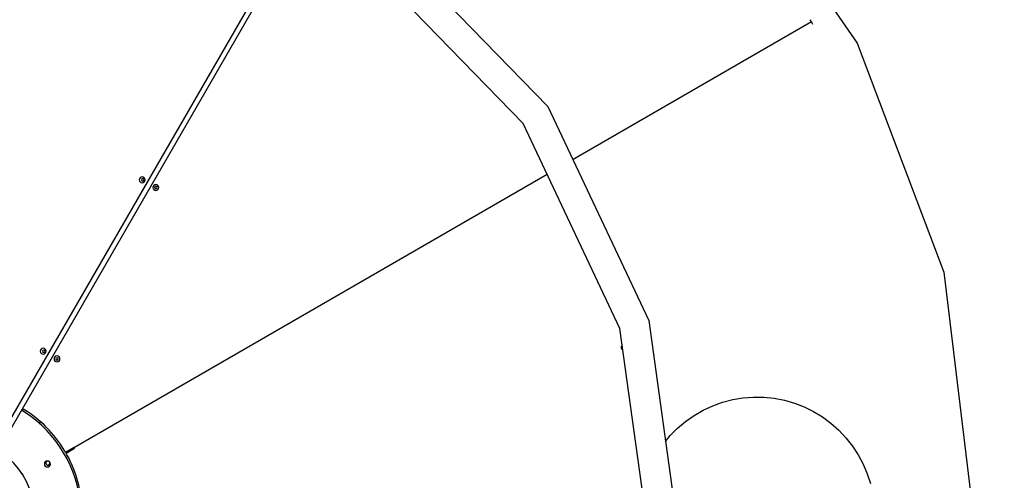
# Model space of a CAD drawing. Units: inches. Extents: x 166 to 267, y 68 to 234.
# Drawn here: x 218 to 238, y 134 to 143 of the extents above; entities that cross this region are included whole.
import ezdxf

# ---------------------------------------------------------------- set-up
doc = ezdxf.new("R2010")
doc.units = ezdxf.units.IN
doc.header["$MEASUREMENT"] = 0
doc.layers.add('Ebene 1', color=7, linetype='Continuous')

# ---------------------------------------------------------------- blocks, each defined once
blk = doc.blocks.new('block 8')
at = {"layer": 'Ebene 1', "color": 7, "lineweight": 40, "true_color": 0xffffff}
blk.add_open_spline([(216.534, 82.72), (244.392, 82.725), (266.973, 105.314), (266.967, 133.173), (266.961, 161.024), (244.384, 183.6), (216.534, 183.606)], degree=3, knots=[0, 0, 0, 0, 1, 1, 1, 2, 2, 2, 2], dxfattribs=at)
blk = doc.blocks.new('block 9')
at = {"layer": 'Ebene 1', "color": 7, "lineweight": 25, "true_color": 0xffffff}
blk.add_lwpolyline([(231.573, 135.281), (231.765, 135.37)], dxfattribs=at)
blk = doc.blocks.new('block 10')
at = {"layer": 'Ebene 1', "color": 7, "lineweight": 25, "true_color": 0xffffff}
blk.add_lwpolyline([(231.765, 135.37), (231.963, 135.441)], dxfattribs=at)
blk = doc.blocks.new('block 11')
at = {"layer": 'Ebene 1', "color": 7, "lineweight": 25, "true_color": 0xffffff}
blk.add_lwpolyline([(231.963, 135.441), (232.168, 135.494)], dxfattribs=at)
blk = doc.blocks.new('block 12')
at = {"layer": 'Ebene 1', "color": 7, "lineweight": 25, "true_color": 0xffffff}
blk.add_lwpolyline([(232.168, 135.494), (232.375, 135.529)], dxfattribs=at)
blk = doc.blocks.new('block 13')
at = {"layer": 'Ebene 1', "color": 7, "lineweight": 25, "true_color": 0xffffff}
blk.add_lwpolyline([(232.375, 135.529), (232.586, 135.546)], dxfattribs=at)
blk = doc.blocks.new('block 14')
at = {"layer": 'Ebene 1', "color": 7, "lineweight": 25, "true_color": 0xffffff}
blk.add_lwpolyline([(232.586, 135.546), (232.796, 135.544)], dxfattribs=at)
blk = doc.blocks.new('block 15')
at = {"layer": 'Ebene 1', "color": 7, "lineweight": 25, "true_color": 0xffffff}
blk.add_lwpolyline([(232.796, 135.544), (233.006, 135.521)], dxfattribs=at)
blk = doc.blocks.new('block 16')
at = {"layer": 'Ebene 1', "color": 7, "lineweight": 25, "true_color": 0xffffff}
blk.add_lwpolyline([(233.006, 135.521), (233.214, 135.481)], dxfattribs=at)
blk = doc.blocks.new('block 17')
at = {"layer": 'Ebene 1', "color": 7, "lineweight": 25, "true_color": 0xffffff}
blk.add_lwpolyline([(233.214, 135.481), (233.416, 135.423)], dxfattribs=at)
blk = doc.blocks.new('block 18')
at = {"layer": 'Ebene 1', "color": 7, "lineweight": 25, "true_color": 0xffffff}
blk.add_lwpolyline([(233.416, 135.423), (233.612, 135.346)], dxfattribs=at)
blk = doc.blocks.new('block 19')
at = {"layer": 'Ebene 1', "color": 7, "lineweight": 25, "true_color": 0xffffff}
blk.add_lwpolyline([(233.612, 135.346), (233.801, 135.254)], dxfattribs=at)
blk = doc.blocks.new('block 20')
at = {"layer": 'Ebene 1', "color": 7, "lineweight": 25, "true_color": 0xffffff}
blk.add_lwpolyline([(233.801, 135.254), (233.982, 135.144)], dxfattribs=at)
blk = doc.blocks.new('block 21')
at = {"layer": 'Ebene 1', "color": 7, "lineweight": 25, "true_color": 0xffffff}
blk.add_lwpolyline([(233.982, 135.144), (234.152, 135.017)], dxfattribs=at)
blk = doc.blocks.new('block 22')
at = {"layer": 'Ebene 1', "color": 7, "lineweight": 25, "true_color": 0xffffff}
blk.add_lwpolyline([(234.152, 135.017), (234.31, 134.878)], dxfattribs=at)
blk = doc.blocks.new('block 23')
at = {"layer": 'Ebene 1', "color": 7, "lineweight": 25, "true_color": 0xffffff}
blk.add_lwpolyline([(234.31, 134.878), (234.455, 134.723)], dxfattribs=at)
blk = doc.blocks.new('block 24')
at = {"layer": 'Ebene 1', "color": 7, "lineweight": 25, "true_color": 0xffffff}
blk.add_lwpolyline([(234.455, 134.723), (234.587, 134.556)], dxfattribs=at)
blk = doc.blocks.new('block 25')
at = {"layer": 'Ebene 1', "color": 7, "lineweight": 25, "true_color": 0xffffff}
blk.add_lwpolyline([(234.587, 134.556), (234.703, 134.38)], dxfattribs=at)
blk = doc.blocks.new('block 26')
at = {"layer": 'Ebene 1', "color": 7, "lineweight": 25, "true_color": 0xffffff}
blk.add_lwpolyline([(234.703, 134.38), (234.803, 134.193)], dxfattribs=at)
blk = doc.blocks.new('block 27')
at = {"layer": 'Ebene 1', "color": 7, "lineweight": 25, "true_color": 0xffffff}
blk.add_lwpolyline([(234.803, 134.193), (234.886, 133.998)], dxfattribs=at)
blk = doc.blocks.new('block 28')
at = {"layer": 'Ebene 1', "color": 7, "lineweight": 25, "true_color": 0xffffff}
blk.add_lwpolyline([(234.886, 133.998), (234.952, 133.797)], dxfattribs=at)
blk = doc.blocks.new('block 56')
at = {"layer": 'Ebene 1', "color": 7, "lineweight": 25, "true_color": 0xffffff}
blk.add_lwpolyline([(230.857, 134.707), (230.907, 134.767)], dxfattribs=at)
blk = doc.blocks.new('block 57')
at = {"layer": 'Ebene 1', "color": 7, "lineweight": 25, "true_color": 0xffffff}
blk.add_lwpolyline([(230.907, 134.767), (231.055, 134.918)], dxfattribs=at)
blk = doc.blocks.new('block 58')
at = {"layer": 'Ebene 1', "color": 7, "lineweight": 25, "true_color": 0xffffff}
blk.add_lwpolyline([(231.055, 134.918), (231.218, 135.054)], dxfattribs=at)
blk = doc.blocks.new('block 59')
at = {"layer": 'Ebene 1', "color": 7, "lineweight": 25, "true_color": 0xffffff}
blk.add_lwpolyline([(231.218, 135.054), (231.391, 135.175)], dxfattribs=at)
blk = doc.blocks.new('block 60')
at = {"layer": 'Ebene 1', "color": 7, "lineweight": 25, "true_color": 0xffffff}
blk.add_lwpolyline([(231.391, 135.175), (231.573, 135.281)], dxfattribs=at)
blk = doc.blocks.new('block 61')
at = {"layer": 'Ebene 1', "color": 7, "lineweight": 25, "true_color": 0xffffff}
blk.add_lwpolyline([(230.81, 134.65), (230.857, 134.707)], dxfattribs=at)
blk = doc.blocks.new('block 5620')
at = {"layer": 'Ebene 1', "color": 7, "lineweight": 25, "true_color": 0xffffff}
blk.add_lwpolyline([(217.811, 134.004), (217.826, 133.985)], dxfattribs=at)
blk = doc.blocks.new('block 5624')
at = {"layer": 'Ebene 1', "color": 7, "lineweight": 25, "true_color": 0xffffff}
blk.add_lwpolyline([(217.826, 133.985), (217.842, 133.954)], dxfattribs=at)
blk = doc.blocks.new('block 5695')
at = {"layer": 'Ebene 1', "color": 7, "lineweight": 25, "true_color": 0xffffff}
blk.add_open_spline([(218.051, 133.394), (217.914, 134.243), (217.115, 134.82), (216.266, 134.683), (215.603, 134.575), (215.085, 134.056), (214.977, 133.394)], degree=3, knots=[0, 0, 0, 0, 1, 1, 1, 2, 2, 2, 2], dxfattribs=at)
blk = doc.blocks.new('block 5793')
at = {"layer": 'Ebene 1', "color": 7, "lineweight": 25, "true_color": 0xffffff}
blk.add_lwpolyline([(217.343, 134.481), (223.526, 145.19)], dxfattribs=at)
blk = doc.blocks.new('block 5794')
at = {"layer": 'Ebene 1', "color": 7, "lineweight": 25, "true_color": 0xffffff}
blk.add_lwpolyline([(217.256, 134.531), (223.439, 145.24)], dxfattribs=at)
blk = doc.blocks.new('block 5807')
at = {"layer": 'Ebene 1', "color": 7, "lineweight": 25, "true_color": 0xffffff}
blk.add_lwpolyline([(225.104, 144.832), (228.434, 141.41)], dxfattribs=at)
blk = doc.blocks.new('block 5808')
at = {"layer": 'Ebene 1', "color": 7, "lineweight": 25, "true_color": 0xffffff}
blk.add_lwpolyline([(228.434, 141.41), (230.471, 137.091)], dxfattribs=at)
blk = doc.blocks.new('block 5809')
at = {"layer": 'Ebene 1', "color": 7, "lineweight": 25, "true_color": 0xffffff}
blk.add_lwpolyline([(229.892, 136.928), (227.939, 141.067)], dxfattribs=at)
blk = doc.blocks.new('block 5810')
at = {"layer": 'Ebene 1', "color": 7, "lineweight": 25, "true_color": 0xffffff}
blk.add_lwpolyline([(227.939, 141.067), (224.748, 144.348)], dxfattribs=at)
blk = doc.blocks.new('block 5815')
at = {"layer": 'Ebene 1', "color": 7, "lineweight": 25, "true_color": 0xffffff}
blk.add_lwpolyline([(230.471, 137.091), (231.019, 133.15)], dxfattribs=at)
blk = doc.blocks.new('block 5816')
at = {"layer": 'Ebene 1', "color": 7, "lineweight": 25, "true_color": 0xffffff}
blk.add_lwpolyline([(230.402, 133.255), (229.892, 136.928)], dxfattribs=at)
blk = doc.blocks.new('block 6058')
at = {"layer": 'Ebene 1', "color": 7, "lineweight": 25, "true_color": 0xffffff}
blk.add_open_spline([(218.185, 136.47), (218.185, 136.503), (218.212, 136.53), (218.245, 136.53), (218.278, 136.53), (218.304, 136.503), (218.304, 136.47), (218.304, 136.437), (218.278, 136.41), (218.245, 136.41), (218.212, 136.41), (218.185, 136.437), (218.185, 136.47), (218.185, 136.47), (218.185, 136.47), (218.185, 136.47)], degree=3, knots=[0, 0, 0, 0, 1, 1, 1, 2, 2, 2, 3, 3, 3, 4, 4, 4, 5, 5, 5, 5], dxfattribs=at)
blk = doc.blocks.new('block 6060')
at = {"layer": 'Ebene 1', "color": 7, "lineweight": 25, "true_color": 0xffffff}
blk.add_open_spline([(220.182, 139.929), (220.182, 139.961), (220.209, 139.988), (220.241, 139.988), (220.275, 139.988), (220.302, 139.961), (220.302, 139.929), (220.302, 139.896), (220.275, 139.868), (220.241, 139.868), (220.209, 139.868), (220.182, 139.896), (220.182, 139.929), (220.182, 139.929), (220.182, 139.929), (220.182, 139.929)], degree=3, knots=[0, 0, 0, 0, 1, 1, 1, 2, 2, 2, 3, 3, 3, 4, 4, 4, 5, 5, 5, 5], dxfattribs=at)
blk = doc.blocks.new('block 6166')
at = {"layer": 'Ebene 1', "color": 7, "lineweight": 25, "true_color": 0xffffff}
blk.add_lwpolyline([(218.694, 134.433), (218.867, 134.532)], dxfattribs=at)
blk = doc.blocks.new('block 6167')
at = {"layer": 'Ebene 1', "color": 7, "lineweight": 25, "true_color": 0xffffff}
blk.add_lwpolyline([(217.824, 135.315), (217.855, 135.296)], dxfattribs=at)
blk = doc.blocks.new('block 6168')
at = {"layer": 'Ebene 1', "color": 7, "lineweight": 25, "true_color": 0xffffff}
blk.add_lwpolyline([(218.867, 134.532), (218.873, 134.524)], dxfattribs=at)
blk = doc.blocks.new('block 6169')
at = {"layer": 'Ebene 1', "color": 7, "lineweight": 25, "true_color": 0xffffff}
blk.add_lwpolyline([(218.694, 134.433), (218.684, 134.45)], dxfattribs=at)
blk = doc.blocks.new('block 6170')
at = {"layer": 'Ebene 1', "color": 7, "lineweight": 25, "true_color": 0xffffff}
blk.add_lwpolyline([(218.684, 134.45), (218.674, 134.467)], dxfattribs=at)
blk = doc.blocks.new('block 6171')
at = {"layer": 'Ebene 1', "color": 7, "lineweight": 25, "true_color": 0xffffff}
blk.add_lwpolyline([(233.757, 143.117), (229.039, 140.394)], dxfattribs=at)
blk = doc.blocks.new('block 6172')
at = {"layer": 'Ebene 1', "color": 7, "lineweight": 25, "true_color": 0xffffff}
blk.add_lwpolyline([(229.039, 140.394), (228.94, 140.336)], dxfattribs=at)
blk = doc.blocks.new('block 6173')
at = {"layer": 'Ebene 1', "color": 7, "lineweight": 25, "true_color": 0xffffff}
blk.add_lwpolyline([(228.424, 140.039), (218.873, 134.524)], dxfattribs=at)
blk = doc.blocks.new('block 6174')
at = {"layer": 'Ebene 1', "color": 7, "lineweight": 25, "true_color": 0xffffff}
blk.add_lwpolyline([(233.757, 143.117), (233.745, 143.136)], dxfattribs=at)
blk = doc.blocks.new('block 6175')
at = {"layer": 'Ebene 1', "color": 7, "lineweight": 25, "true_color": 0xffffff}
blk.add_lwpolyline([(233.745, 143.136), (233.731, 143.161)], dxfattribs=at)
blk = doc.blocks.new('block 6176')
at = {"layer": 'Ebene 1', "color": 7, "lineweight": 25, "true_color": 0xffffff}
blk.add_open_spline([(218.674, 134.467), (218.47, 134.805), (218.19, 135.088), (217.855, 135.296)], degree=3, dxfattribs=at)
blk = doc.blocks.new('block 6177')
at = {"layer": 'Ebene 1', "color": 7, "lineweight": 25, "true_color": 0xffffff}
blk.add_open_spline([(218.463, 136.315), (218.463, 136.348), (218.49, 136.374), (218.523, 136.374), (218.557, 136.374), (218.582, 136.348), (218.582, 136.315), (218.582, 136.282), (218.557, 136.255), (218.523, 136.255), (218.49, 136.255), (218.463, 136.282), (218.463, 136.315), (218.463, 136.315), (218.463, 136.315), (218.463, 136.315)], degree=3, knots=[0, 0, 0, 0, 1, 1, 1, 2, 2, 2, 3, 3, 3, 4, 4, 4, 5, 5, 5, 5], dxfattribs=at)
blk = doc.blocks.new('block 6179')
at = {"layer": 'Ebene 1', "color": 7, "lineweight": 25, "true_color": 0xffffff}
blk.add_open_spline([(220.46, 139.774), (220.46, 139.807), (220.487, 139.834), (220.52, 139.834), (220.553, 139.834), (220.579, 139.807), (220.579, 139.774), (220.579, 139.741), (220.553, 139.714), (220.52, 139.714), (220.487, 139.714), (220.46, 139.741), (220.46, 139.774), (220.46, 139.774), (220.46, 139.774), (220.46, 139.774)], degree=3, knots=[0, 0, 0, 0, 1, 1, 1, 2, 2, 2, 3, 3, 3, 4, 4, 4, 5, 5, 5, 5], dxfattribs=at)
blk = doc.blocks.new('block 6181')
at = {"layer": 'Ebene 1', "color": 7, "lineweight": 25, "true_color": 0xffffff}
blk.add_lwpolyline([(233.757, 143.117), (229.039, 140.394)], dxfattribs=at)
blk = doc.blocks.new('block 6182')
at = {"layer": 'Ebene 1', "color": 7, "lineweight": 25, "true_color": 0xffffff}
blk.add_lwpolyline([(229.039, 140.394), (228.94, 140.336)], dxfattribs=at)
blk = doc.blocks.new('block 6183')
at = {"layer": 'Ebene 1', "color": 7, "lineweight": 25, "true_color": 0xffffff}
blk.add_lwpolyline([(228.424, 140.039), (218.873, 134.524)], dxfattribs=at)
blk = doc.blocks.new('block 6185')
at = {"layer": 'Ebene 1', "color": 7, "lineweight": 25, "true_color": 0xffffff}
blk.add_lwpolyline([(218.724, 134.382), (218.708, 134.408)], dxfattribs=at)
blk = doc.blocks.new('block 6186')
at = {"layer": 'Ebene 1', "color": 7, "lineweight": 25, "true_color": 0xffffff}
blk.add_lwpolyline([(218.708, 134.408), (218.705, 134.415)], dxfattribs=at)
blk = doc.blocks.new('block 6187')
at = {"layer": 'Ebene 1', "color": 7, "lineweight": 25, "true_color": 0xffffff}
blk.add_lwpolyline([(218.705, 134.415), (218.878, 134.516)], dxfattribs=at)
blk = doc.blocks.new('block 6188')
at = {"layer": 'Ebene 1', "color": 7, "lineweight": 25, "true_color": 0xffffff}
blk.add_lwpolyline([(218.878, 134.516), (218.873, 134.524)], dxfattribs=at)
blk = doc.blocks.new('block 6189')
at = {"layer": 'Ebene 1', "color": 7, "lineweight": 25, "true_color": 0xffffff}
blk.add_lwpolyline([(229.953, 136.496), (229.95, 136.496)], dxfattribs=at)
blk = doc.blocks.new('block 6190')
at = {"layer": 'Ebene 1', "color": 7, "lineweight": 25, "true_color": 0xffffff}
blk.add_lwpolyline([(229.938, 136.587), (229.94, 136.587)], dxfattribs=at)
blk = doc.blocks.new('block 6191')
at = {"layer": 'Ebene 1', "color": 7, "lineweight": 25, "true_color": 0xffffff}
blk.add_lwpolyline([(233.757, 143.117), (233.767, 143.099)], dxfattribs=at)
blk = doc.blocks.new('block 6192')
at = {"layer": 'Ebene 1', "color": 7, "lineweight": 25, "true_color": 0xffffff}
blk.add_lwpolyline([(233.767, 143.099), (233.781, 143.074)], dxfattribs=at)
blk = doc.blocks.new('block 6193')
at = {"layer": 'Ebene 1', "color": 7, "lineweight": 25, "true_color": 0xffffff}
blk.add_open_spline([(219.033, 133.257), (219.019, 133.65), (218.913, 134.035), (218.724, 134.382)], degree=3, dxfattribs=at)
blk = doc.blocks.new('block 6194')
at = {"layer": 'Ebene 1', "color": 7, "lineweight": 25, "true_color": 0xffffff}
blk.add_open_spline([(229.938, 136.587), (229.914, 136.574), (229.907, 136.543), (229.921, 136.519), (229.927, 136.508), (229.938, 136.5), (229.95, 136.496)], degree=3, knots=[0, 0, 0, 0, 1, 1, 1, 2, 2, 2, 2], dxfattribs=at)
blk = doc.blocks.new('block 6248')
at = {"layer": 'Ebene 1', "color": 7, "lineweight": 25, "true_color": 0xffffff}
blk.add_lwpolyline([(217.879, 135.234), (217.804, 135.279)], dxfattribs=at)
blk = doc.blocks.new('block 6253')
at = {"layer": 'Ebene 1', "color": 7, "lineweight": 25, "true_color": 0xffffff}
blk.add_open_spline([(219, 133.351), (218.937, 134.118), (218.523, 134.813), (217.879, 135.234)], degree=3, dxfattribs=at)
blk = doc.blocks.new('block 6261')
at = {"layer": 'Ebene 1', "color": 7, "lineweight": 25, "true_color": 0xffffff}
blk.add_open_spline([(218.269, 134.193), (218.269, 134.226), (218.296, 134.254), (218.329, 134.254), (218.362, 134.254), (218.389, 134.226), (218.389, 134.193), (218.389, 134.16), (218.362, 134.134), (218.329, 134.134), (218.296, 134.134), (218.269, 134.16), (218.269, 134.193), (218.269, 134.193), (218.269, 134.193), (218.269, 134.193)], degree=3, knots=[0, 0, 0, 0, 1, 1, 1, 2, 2, 2, 3, 3, 3, 4, 4, 4, 5, 5, 5, 5], dxfattribs=at)
blk = doc.blocks.new('block 6357')
at = {"layer": 'Ebene 1', "color": 7, "lineweight": 25, "true_color": 0xffffff}
blk.add_lwpolyline([(231.87, 146.758), (234.679, 142.691)], dxfattribs=at)
blk = doc.blocks.new('block 6358')
at = {"layer": 'Ebene 1', "color": 7, "lineweight": 25, "true_color": 0xffffff}
blk.add_lwpolyline([(234.679, 142.691), (236.431, 138.069)], dxfattribs=at)
blk = doc.blocks.new('block 6359')
at = {"layer": 'Ebene 1', "color": 7, "lineweight": 25, "true_color": 0xffffff}
blk.add_lwpolyline([(236.431, 138.069), (237.026, 133.168)], dxfattribs=at)
blk = doc.blocks.new('block 6361')
at = {"layer": 'Ebene 1', "color": 7, "lineweight": 25, "true_color": 0xffffff}
blk.add_lwpolyline([(218.168, 135.012), (218.189, 135.048)], dxfattribs=at)
blk = doc.blocks.new('block 6363')
at = {"layer": 'Ebene 1', "color": 7, "lineweight": 25, "true_color": 0xffffff}
blk.add_lwpolyline([(218.548, 136.308), (218.548, 136.318)], dxfattribs=at)
blk = doc.blocks.new('block 6364')
at = {"layer": 'Ebene 1', "color": 7, "lineweight": 25, "true_color": 0xffffff}
blk.add_open_spline([(220.226, 139.929), (220.226, 139.943), (220.238, 139.953), (220.252, 139.953), (220.265, 139.953), (220.276, 139.943), (220.276, 139.929), (220.276, 139.914), (220.265, 139.904), (220.252, 139.904), (220.238, 139.904), (220.226, 139.914), (220.226, 139.929), (220.226, 139.929), (220.226, 139.929), (220.226, 139.929)], degree=3, knots=[0, 0, 0, 0, 1, 1, 1, 2, 2, 2, 3, 3, 3, 4, 4, 4, 5, 5, 5, 5], dxfattribs=at)
blk = doc.blocks.new('block 6365')
at = {"layer": 'Ebene 1', "color": 7, "lineweight": 25, "true_color": 0xffffff}
blk.add_open_spline([(218.23, 136.47), (218.23, 136.484), (218.241, 136.494), (218.255, 136.494), (218.269, 136.494), (218.28, 136.484), (218.28, 136.47), (218.28, 136.456), (218.269, 136.445), (218.255, 136.445), (218.241, 136.445), (218.23, 136.456), (218.23, 136.47), (218.23, 136.47), (218.23, 136.47), (218.23, 136.47)], degree=3, knots=[0, 0, 0, 0, 1, 1, 1, 2, 2, 2, 3, 3, 3, 4, 4, 4, 5, 5, 5, 5], dxfattribs=at)
blk = doc.blocks.new('block 6366')
at = {"layer": 'Ebene 1', "color": 7, "lineweight": 25, "true_color": 0xffffff}
blk.add_open_spline([(220.495, 139.774), (220.495, 139.788), (220.506, 139.799), (220.52, 139.799), (220.534, 139.799), (220.544, 139.788), (220.544, 139.774), (220.544, 139.76), (220.534, 139.749), (220.52, 139.749), (220.506, 139.749), (220.495, 139.76), (220.495, 139.774), (220.495, 139.774), (220.495, 139.774), (220.495, 139.774)], degree=3, knots=[0, 0, 0, 0, 1, 1, 1, 2, 2, 2, 3, 3, 3, 4, 4, 4, 5, 5, 5, 5], dxfattribs=at)
blk = doc.blocks.new('block 6367')
at = {"layer": 'Ebene 1', "color": 7, "lineweight": 25, "true_color": 0xffffff}
blk.add_open_spline([(218.498, 136.315), (218.498, 136.329), (218.51, 136.34), (218.523, 136.34), (218.537, 136.34), (218.548, 136.329), (218.548, 136.315), (218.548, 136.301), (218.537, 136.289), (218.523, 136.289), (218.51, 136.289), (218.498, 136.301), (218.498, 136.315), (218.498, 136.315), (218.498, 136.315), (218.498, 136.315)], degree=3, knots=[0, 0, 0, 0, 1, 1, 1, 2, 2, 2, 3, 3, 3, 4, 4, 4, 5, 5, 5, 5], dxfattribs=at)
blk = doc.blocks.new('block 6402')
at = {"layer": 'Ebene 1', "color": 7, "lineweight": 25, "true_color": 0xffffff}
blk.add_lwpolyline([(218.8, 134.494), (218.812, 134.478)], dxfattribs=at)
blk = doc.blocks.new('block 6404')
at = {"layer": 'Ebene 1', "color": 7, "lineweight": 25, "true_color": 0xffffff}
blk.add_lwpolyline([(218.381, 134.211), (218.378, 134.226)], dxfattribs=at)
blk = doc.blocks.new('block 6405')
at = {"layer": 'Ebene 1', "color": 7, "lineweight": 25, "true_color": 0xffffff}
blk.add_lwpolyline([(218.336, 134.252), (218.323, 134.25)], dxfattribs=at)
blk = doc.blocks.new('block 6407')
at = {"layer": 'Ebene 1', "color": 7, "lineweight": 25, "true_color": 0xffffff}
blk.add_lwpolyline([(218.172, 135.008), (218.193, 135.044)], dxfattribs=at)
blk = doc.blocks.new('block 6415')
at = {"layer": 'Ebene 1', "color": 7, "lineweight": 25, "true_color": 0xffffff}
blk.add_open_spline([(218.355, 134.172), (218.371, 134.179), (218.381, 134.193), (218.381, 134.211)], degree=3, dxfattribs=at)
blk = doc.blocks.new('block 6416')
at = {"layer": 'Ebene 1', "color": 7, "lineweight": 25, "true_color": 0xffffff}
blk.add_open_spline([(218.323, 134.25), (218.301, 134.24), (218.292, 134.215), (218.301, 134.194), (218.309, 134.173), (218.334, 134.163), (218.355, 134.172)], degree=3, knots=[0, 0, 0, 0, 1, 1, 1, 2, 2, 2, 2], dxfattribs=at)

msp = doc.modelspace()

# ---------------------------------------------------------------- block references
at = {"layer": 'Ebene 1'}
for name in ['block 8', 'block 6357', 'block 5794', 'block 5793', 'block 5807', 'block 5810', 'block 6175', 'block 6171', 'block 6181', 'block 6174', 'block 6191', 'block 6192', 'block 6358', 'block 5808', 'block 5809', 'block 6172', 'block 6182', 'block 6173', 'block 6183', 'block 6060', 'block 6364', 'block 6179', 'block 6366', 'block 6359', 'block 5815', 'block 5816', 'block 6058', 'block 6365', 'block 6194', 'block 6190', 'block 6189', 'block 6177', 'block 6367', 'block 6363', 'block 10', 'block 11', 'block 12', 'block 13', 'block 14', 'block 15', 'block 16', 'block 17', 'block 18', 'block 6248', 'block 6167', 'block 6176', 'block 6253', 'block 60', 'block 9', 'block 19', 'block 20', 'block 6361', 'block 6407', 'block 58', 'block 59', 'block 21', 'block 22', 'block 5695', 'block 57', 'block 23', 'block 61', 'block 56', 'block 24', 'block 6170', 'block 6169', 'block 6166', 'block 6187', 'block 6186', 'block 6402', 'block 6168', 'block 6188', 'block 25', 'block 6261', 'block 6416', 'block 6405', 'block 6404', 'block 6185', 'block 6193', 'block 26', 'block 6415', 'block 27', 'block 5620', 'block 5624', 'block 28']:
    msp.add_blockref(name, (0, 0), dxfattribs=at)

doc.saveas('drawing.dxf')
